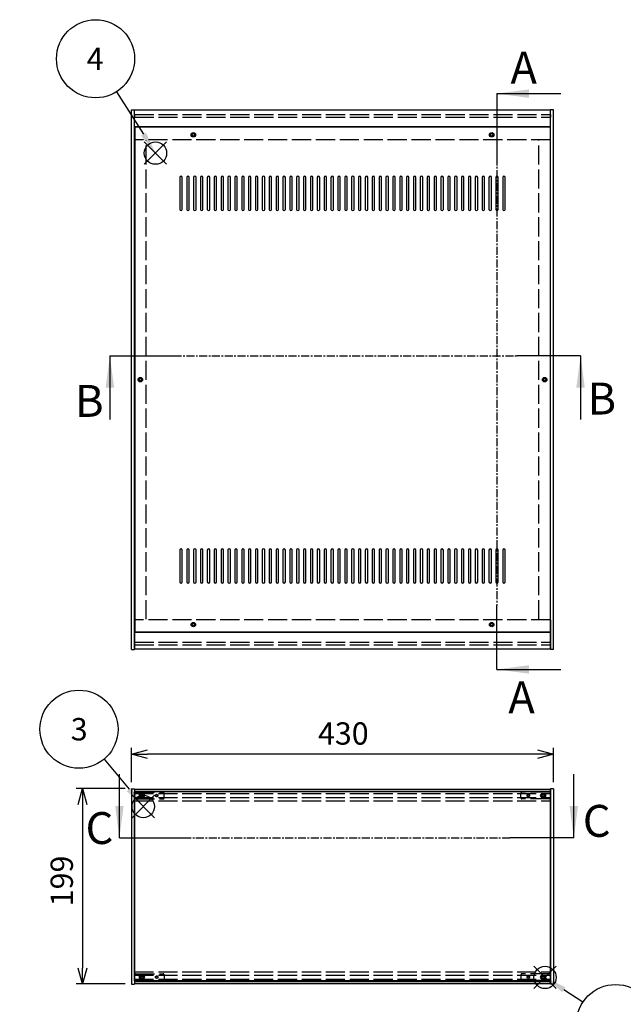
# Model space of a CAD drawing. Extents: x -101 to 2908, y -898 to 1837.
# Drawn here: x 638 to 1253, y 617 to 1620 of the extents above; entities that cross this region are included whole.
import ezdxf

# ---------------------------------------------------------------- set-up
doc = ezdxf.new("R2010")
doc.units = 0
doc.header["$LTSCALE"] = 6.5
doc.header["$MEASUREMENT"] = 0
for name, pattern in [('AM_ISO02W050X2', [3.75, 3, -0.75]), ('AM_ISO08W050', [18, 12, -1.5, 3, -1.5]), ('CENTER', [2, 1.25, -0.25, 0.25, -0.25])]:
    doc.linetypes.add(name, pattern=pattern)
doc.layers.get('0').update_dxf_attribs({"linetype": 'CONTINUOUS'})
doc.layers.get('DEFPOINTS').update_dxf_attribs({"linetype": 'CONTINUOUS'})
for name, color, linetype in [('AM_10', 7, 'AM_ISO08W050'), ('AM_12', 7, 'CONTINUOUS'), ('AM_5', 3, 'CONTINUOUS'), ('側板', 7, 'CONTINUOUS'), ('側板0', 7, 'AM_ISO02W050X2'), ('天板', 3, 'CONTINUOUS'), ('ﾊ_ﾈﾙ', 5, 'CONTINUOUS'), ('ﾊ_ﾈﾙ0', 5, 'AM_ISO02W050X2'), ('ﾊ_ﾈﾙ固定金具', 6, 'CONTINUOUS'), ('ﾊ_ﾈﾙ固定金具0', 6, 'AM_ISO02W050X2'), ('ﾌﾚ_ﾑ', 2, 'CONTINUOUS'), ('ﾌﾚ_ﾑ0', 2, 'AM_ISO02W050X2')]:
    doc.layers.add(name, color=color, linetype=linetype)
doc.styles.add('ACISOTS', font='isocp.shx', dxfattribs={"height": 1, "bigfont": 'extfont.shx'})
doc.styles.get("Standard").update_dxf_attribs({"font": 'ISOCP.SHX', "bigfont": 'EXTFONT.SHX'})
doc.styles.add('TAKACHI1', font='txt', dxfattribs={"height": 2.5})
doc.dimstyles.get("Standard").update_dxf_attribs({"dimtxt": 0.18, "dimasz": 0.18, "dimexe": 0.18, "dimexo": 0.0625, "dimgap": 0.09, "dimtad": 0, "dimtih": 1, "dimtoh": 1, "dimzin": 0, "dimdsep": 46, "dimtxsty": 'TAKACHI1', "dimcen": 0.09, "dimadec": 0, "dimazin": 0, "dimtfac": 1, "dimtofl": 0, "dimtmove": 2, "dimatfit": 3, "dimfxl": 1, "dimtolj": 1, "dimarcsym": 0})

# ---------------------------------------------------------------- blocks, each defined once
blk = doc.blocks.new('*U104')
at = {"layer": 'AM_12', "color": 4}
for p, q in [((752.4, 807.4), (775.2, 830.2)), ((752.4, 830.2), (775.2, 807.4))]:
    blk.add_line(p, q, dxfattribs=at)
blk.add_circle((763.8, 818.8), 11.4, dxfattribs=at)
blk = doc.blocks.new('*U106')
at = {"layer": 'AM_5', "color": 7, "style": 'ACISOTS'}
blk.add_text('3', height=22.8, dxfattribs=at).set_placement((689.9, 886.1))
blk = doc.blocks.new('*U105')
at = {"layer": 'AM_5'}
blk.add_line((723.8, 866.9), (749.3, 836.3), dxfattribs=at)
at = {"layer": 'AM_5', "color": 3}
blk.add_circle((698.3, 897.5), 39.8, dxfattribs=at)
at = {"layer": 'AM_5'}
blk.add_trace([(747, 834.4), (751.6, 838.2), (763.8, 818.8)], dxfattribs=at)
at = {"layer": 'ﾊ_ﾈﾙ0'}
blk.add_blockref('*U106', (0, 0), dxfattribs=at)
blk = doc.blocks.new('*U107')
at = {"layer": 'AM_12', "color": 4}
for p, q in [((764.8, 1473.1), (787.6, 1495.8)), ((764.8, 1495.8), (787.6, 1473.1))]:
    blk.add_line(p, q, dxfattribs=at)
blk.add_circle((776.2, 1484.4), 11.4, dxfattribs=at)
blk = doc.blocks.new('*U109')
at = {"layer": 'AM_5', "color": 7, "style": 'ACISOTS'}
blk.add_text('4', height=22.8, dxfattribs=at).set_placement((706.1, 1569.1))
blk = doc.blocks.new('*U108')
at = {"layer": 'AM_5'}
blk.add_line((736.5, 1546.9), (764, 1503.6), dxfattribs=at)
at = {"layer": 'AM_5', "color": 3}
blk.add_circle((715.2, 1580.5), 39.8, dxfattribs=at)
at = {"layer": 'AM_5'}
blk.add_trace([(761.5, 1502), (766.5, 1505.2), (776.2, 1484.4)], dxfattribs=at)
at = {"layer": 'ﾊ_ﾈﾙ0'}
blk.add_blockref('*U109', (0, 0), dxfattribs=at)
blk = doc.blocks.new('_OPEN30')
at = {"color": 0, "linetype": 'ByBlock'}
for p, q in [((-1, 0.268), (0, 0)), ((0, 0), (-1, -0.268)), ((0, 0), (-1, 0))]:
    blk.add_line(p, q, dxfattribs=at)
blk = doc.blocks.new('*U86')
at = {"layer": 'AM_5', "color": 2}
blk.add_text('430', height=22.75, dxfattribs=at).set_placement((941.8, 881.8))
blk = doc.blocks.new('*D85')
at = {"layer": 'AM_5'}
for p, q in [((751.8, 843.5), (751.8, 878.6)), ((1181.8, 843.5), (1181.8, 878.6)), ((1165.6, 872.1), (768.1, 872.1))]:
    blk.add_line(p, q, dxfattribs=at)
at = {"layer": 'DEFPOINTS', "color": 0}
for p in [(751.8, 872.1), (751.8, 837), (1181.8, 837)]:
    blk.add_point(p, dxfattribs=at)
at = {"layer": 'AM_5', "xscale": 16.25, "yscale": 16.25, "zscale": 16.25, "rotation": 180}
blk.add_blockref('_OPEN30', (751.8, 872.1), dxfattribs=at)
at = {"layer": 'AM_5', "xscale": 16.25, "yscale": 16.25, "zscale": 16.25}
blk.add_blockref('_OPEN30', (1181.8, 872.1), dxfattribs=at)
at = {"layer": 'ﾊ_ﾈﾙ0'}
blk.add_blockref('*U86', (0, 0), dxfattribs=at)
blk = doc.blocks.new('*U88')
at = {"layer": 'AM_5', "color": 2}
blk.add_text('199', height=22.75, rotation=90, dxfattribs=at).set_placement((692.1, 717.1))
blk = doc.blocks.new('*D87')
at = {"layer": 'AM_5'}
for p, q in [((745.3, 837), (695.3, 837)), ((701.8, 820.7), (701.8, 654.2)), ((745.3, 638), (695.3, 638))]:
    blk.add_line(p, q, dxfattribs=at)
at = {"layer": 'DEFPOINTS', "color": 0}
for p in [(751.8, 837), (701.8, 638), (751.8, 638)]:
    blk.add_point(p, dxfattribs=at)
at = {"layer": 'AM_5', "xscale": 16.25, "yscale": 16.25, "zscale": 16.25}
for p, rotation in [((701.8, 837), 90), ((701.8, 638), 270)]:
    blk.add_blockref('_OPEN30', p, dxfattribs=dict(at, rotation=rotation))
at = {"layer": 'ﾊ_ﾈﾙ0'}
blk.add_blockref('*U88', (0, 0), dxfattribs=at)
blk = doc.blocks.new('*U200')
at = {"layer": 'AM_12', "color": 4}
for p, q in [((1161.8, 633.3), (1184.6, 656)), ((1161.8, 656), (1184.6, 633.3))]:
    blk.add_line(p, q, dxfattribs=at)
blk.add_circle((1173.2, 644.7), 11.4, dxfattribs=at)
blk = doc.blocks.new('*U202')
at = {"layer": 'AM_5', "color": 7, "style": 'ACISOTS'}
blk.add_text('7', height=22.8, dxfattribs=at).set_placement((1237.1, 586.4))
blk = doc.blocks.new('*U201')
at = {"layer": 'AM_5'}
blk.add_line((1211.7, 619.5), (1192.2, 632.2), dxfattribs=at)
at = {"layer": 'AM_5', "color": 3}
blk.add_circle((1245.1, 597.7), 39.8, dxfattribs=at)
at = {"layer": 'AM_5'}
blk.add_trace([(1193.9, 634.7), (1190.6, 629.7), (1173.2, 644.7)], dxfattribs=at)
at = {"layer": 'ﾊ_ﾈﾙ0'}
blk.add_blockref('*U202', (0, 0), dxfattribs=at)
blk = doc.blocks.new('*U210')
at = {"layer": 'AM_10', "color": 7, "style": 'ACISOTS'}
blk.add_text('A', height=32.5, dxfattribs=at).set_placement((1138, 1555.1))
blk = doc.blocks.new('*U211')
at = {"layer": 'AM_10', "color": 7, "style": 'ACISOTS'}
blk.add_text('A', height=32.5, dxfattribs=at).set_placement((1135.8, 913.7))
blk = doc.blocks.new('*U212')
at = {"layer": 'AM_10', "color": 7, "style": 'ACISOTS'}
blk.add_text('A-A 断面図', height=32.5, dxfattribs=at).set_placement((1516.9, 949.8))
blk = doc.blocks.new('*U209')
at = {"layer": 'AM_10', "color": 7}
for p, q in [((1124.2, 1545), (1189.2, 1545)), ((1124.2, 1545), (1124.2, 1480)), ((1124.2, 958.4), (1124.2, 1023.4)), ((1124.2, 958.4), (1189.2, 958.4))]:
    blk.add_line(p, q, dxfattribs=at)
at = {"layer": 'AM_10', "color": 1, "linetype": 'CENTER'}
blk.add_line((1124.2, 1480), (1124.2, 1023.4), dxfattribs=at)
at = {"layer": 'AM_10', "color": 7}
blk.add_trace([(1156.7, 1549.3), (1156.7, 1540.7), (1124.2, 1545)], dxfattribs=at)
at = {"layer": 'AM_10', "color": 7, "extrusion": (0, 0, -1)}
blk.add_trace([(-1156.7, 954.1), (-1156.7, 962.7), (-1124.2, 958.4)], dxfattribs=at)
at = {"layer": 'ﾊ_ﾈﾙ0'}
for name in ['*U210', '*U212', '*U211']:
    blk.add_blockref(name, (0, 0), dxfattribs=at)
blk = doc.blocks.new('*U214')
at = {"layer": 'AM_10', "color": 7, "style": 'ACISOTS'}
blk.add_text('A', height=32.5, dxfattribs=at).set_placement((1138, 1555.1))
blk = doc.blocks.new('*U215')
at = {"layer": 'AM_10', "color": 7, "style": 'ACISOTS'}
blk.add_text('A', height=32.5, dxfattribs=at).set_placement((1135.8, 913.7))
blk = doc.blocks.new('*U216')
at = {"layer": 'AM_10', "color": 7, "style": 'ACISOTS'}
blk.add_text('A-A 断面図', height=32.5, dxfattribs=at).set_placement((1516.9, 949.8))
blk = doc.blocks.new('*U213')
at = {"layer": 'AM_10', "color": 7}
for p, q in [((1124.2, 1545), (1189.2, 1545)), ((1124.2, 1545), (1124.2, 1480)), ((1124.2, 958.4), (1124.2, 1023.4)), ((1124.2, 958.4), (1189.2, 958.4))]:
    blk.add_line(p, q, dxfattribs=at)
at = {"layer": 'AM_10', "color": 1, "linetype": 'CENTER'}
blk.add_line((1124.2, 1480), (1124.2, 1023.4), dxfattribs=at)
at = {"layer": 'AM_10', "color": 7}
blk.add_trace([(1156.7, 1549.3), (1156.7, 1540.7), (1124.2, 1545)], dxfattribs=at)
at = {"layer": 'AM_10', "color": 7, "extrusion": (0, 0, -1)}
blk.add_trace([(-1156.7, 954.1), (-1156.7, 962.7), (-1124.2, 958.4)], dxfattribs=at)
at = {"layer": 'ﾊ_ﾈﾙ0'}
for name in ['*U214', '*U216', '*U215']:
    blk.add_blockref(name, (0, 0), dxfattribs=at)
blk = doc.blocks.new('*U218')
at = {"layer": 'AM_10', "color": 7, "style": 'ACISOTS'}
blk.add_text('B', height=32.5, dxfattribs=at).set_placement((694.3, 1215.7))
blk = doc.blocks.new('*U219')
at = {"layer": 'AM_10', "color": 7, "style": 'ACISOTS'}
blk.add_text('B', height=32.5, dxfattribs=at).set_placement((1216.5, 1218.1))
blk = doc.blocks.new('*U217')
at = {"layer": 'AM_10', "color": 7}
for p, q in [((729.8, 1278), (729.8, 1213)), ((729.8, 1278), (794.8, 1278)), ((1209.4, 1278), (1144.4, 1278)), ((1209.4, 1278), (1209.4, 1213))]:
    blk.add_line(p, q, dxfattribs=at)
at = {"layer": 'AM_10', "color": 1, "linetype": 'CENTER'}
blk.add_line((794.8, 1278), (1144.4, 1278), dxfattribs=at)
at = {"layer": 'AM_10', "color": 7, "extrusion": (0, 0, -1)}
blk.add_trace([(-725.5, 1245.5), (-734.1, 1245.5), (-729.8, 1278)], dxfattribs=at)
at = {"layer": 'AM_10', "color": 7}
blk.add_trace([(1213.7, 1245.5), (1205.1, 1245.5), (1209.4, 1278)], dxfattribs=at)
at = {"layer": 'ﾊ_ﾈﾙ0'}
for name in ['*U218', '*U219']:
    blk.add_blockref(name, (0, 0), dxfattribs=at)
blk = doc.blocks.new('*U222')
at = {"layer": 'AM_10', "color": 7, "style": 'ACISOTS'}
blk.add_text('B', height=32.5, dxfattribs=at).set_placement((694.3, 1215.7))
blk = doc.blocks.new('*U223')
at = {"layer": 'AM_10', "color": 7, "style": 'ACISOTS'}
blk.add_text('B', height=32.5, dxfattribs=at).set_placement((1216.5, 1218.1))
blk = doc.blocks.new('*U221')
at = {"layer": 'AM_10', "color": 7}
for p, q in [((729.8, 1278), (729.8, 1213)), ((729.8, 1278), (794.8, 1278)), ((1209.4, 1278), (1144.4, 1278)), ((1209.4, 1278), (1209.4, 1213))]:
    blk.add_line(p, q, dxfattribs=at)
at = {"layer": 'AM_10', "color": 1, "linetype": 'CENTER'}
blk.add_line((794.8, 1278), (1144.4, 1278), dxfattribs=at)
at = {"layer": 'AM_10', "color": 7, "extrusion": (0, 0, -1)}
blk.add_trace([(-725.5, 1245.5), (-734.1, 1245.5), (-729.8, 1278)], dxfattribs=at)
at = {"layer": 'AM_10', "color": 7}
blk.add_trace([(1213.7, 1245.5), (1205.1, 1245.5), (1209.4, 1278)], dxfattribs=at)
at = {"layer": 'ﾊ_ﾈﾙ0'}
for name in ['*U222', '*U223']:
    blk.add_blockref(name, (0, 0), dxfattribs=at)
blk = doc.blocks.new('*U226')
at = {"layer": 'AM_10', "color": 7, "style": 'ACISOTS'}
blk.add_text('C', height=32.5, dxfattribs=at).set_placement((705, 780.6))
blk = doc.blocks.new('*U227')
at = {"layer": 'AM_10', "color": 7, "style": 'ACISOTS'}
blk.add_text('C', height=32.5, dxfattribs=at).set_placement((1211.7, 787.9))
blk = doc.blocks.new('*U228')
at = {"layer": 'AM_10', "color": 7, "style": 'ACISOTS'}
blk.add_text('C-C\u3000断面図', height=32.5, dxfattribs=at).set_placement((205.3, 936.4))
blk = doc.blocks.new('*U225')
at = {"layer": 'AM_10', "color": 7}
for p, q in [((739.5, 786.8), (739.5, 851.8)), ((1202.5, 786.8), (1202.5, 851.8)), ((739.5, 786.8), (804.5, 786.8)), ((1202.5, 786.8), (1137.5, 786.8))]:
    blk.add_line(p, q, dxfattribs=at)
at = {"layer": 'AM_10', "color": 1, "linetype": 'CENTER'}
blk.add_line((804.5, 786.8), (1137.5, 786.8), dxfattribs=at)
at = {"layer": 'AM_10', "color": 7}
blk.add_trace([(735.2, 819.3), (743.8, 819.3), (739.5, 786.8)], dxfattribs=at)
at = {"layer": 'AM_10', "color": 7, "extrusion": (0, 0, -1)}
blk.add_trace([(-1206.8, 819.3), (-1198.2, 819.3), (-1202.5, 786.8)], dxfattribs=at)
at = {"layer": 'ﾊ_ﾈﾙ0'}
for name in ['*U228', '*U226', '*U227']:
    blk.add_blockref(name, (0, 0), dxfattribs=at)
blk = doc.blocks.new('*U230')
at = {"layer": 'AM_10', "color": 7, "style": 'ACISOTS'}
blk.add_text('C', height=32.5, dxfattribs=at).set_placement((705, 780.6))
blk = doc.blocks.new('*U231')
at = {"layer": 'AM_10', "color": 7, "style": 'ACISOTS'}
blk.add_text('C', height=32.5, dxfattribs=at).set_placement((1211.7, 787.9))
blk = doc.blocks.new('*U232')
at = {"layer": 'AM_10', "color": 7, "style": 'ACISOTS'}
blk.add_text('C-C\u3000断面図', height=32.5, dxfattribs=at).set_placement((205.3, 936.4))
blk = doc.blocks.new('*U229')
at = {"layer": 'AM_10', "color": 7}
for p, q in [((739.5, 786.8), (739.5, 851.8)), ((1202.5, 786.8), (1202.5, 851.8)), ((739.5, 786.8), (804.5, 786.8)), ((1202.5, 786.8), (1137.5, 786.8))]:
    blk.add_line(p, q, dxfattribs=at)
at = {"layer": 'AM_10', "color": 1, "linetype": 'CENTER'}
blk.add_line((804.5, 786.8), (1137.5, 786.8), dxfattribs=at)
at = {"layer": 'AM_10', "color": 7}
blk.add_trace([(735.2, 819.3), (743.8, 819.3), (739.5, 786.8)], dxfattribs=at)
at = {"layer": 'AM_10', "color": 7, "extrusion": (0, 0, -1)}
blk.add_trace([(-1206.8, 819.3), (-1198.2, 819.3), (-1202.5, 786.8)], dxfattribs=at)
at = {"layer": 'ﾊ_ﾈﾙ0'}
for name in ['*U232', '*U230', '*U231']:
    blk.add_blockref(name, (0, 0), dxfattribs=at)

msp = doc.modelspace()

# ---------------------------------------------------------------- linework, layer by layer
at = {"layer": '側板'}
for p, q in [((751.829, 978.56), (751.829, 1528.56)), ((751.829, 1528.56), (754.829, 1528.56)), ((754.829, 978.56), (754.829, 1528.56)), ((1178.829, 978.56), (1178.829, 1528.56)), ((1181.829, 1528.56), (1178.829, 1528.56)), ((1181.829, 978.56), (1181.829, 1528.56)), ((751.829, 978.56), (754.829, 978.56)), ((751.829, 978.56), (754.829, 978.56)), ((1181.829, 978.56), (1178.829, 978.56)), ((751.829, 836.954), (754.829, 836.954)), ((751.829, 836.954), (751.829, 637.954)), ((754.829, 836.954), (754.829, 637.954)), ((1181.829, 836.954), (1178.829, 836.954)), ((1178.829, 836.954), (1178.829, 637.954)), ((1181.829, 836.954), (1181.829, 637.954)), ((751.829, 637.954), (754.829, 637.954)), ((1181.829, 637.954), (1178.829, 637.954))]:
    msp.add_line(p, q, dxfattribs=at)
for centre in [(760.829, 1253.56), (1172.829, 1253.56)]:
    msp.add_circle(centre, 1.3, dxfattribs=at)
at = {"layer": '側板0'}
for p, q in [((766.829, 1009.56), (766.829, 1497.56)), ((1166.829, 1009.56), (1166.829, 1497.56))]:
    msp.add_line(p, q, dxfattribs=at)
for centre in [(760.829, 1253.56), (1172.829, 1253.56)]:
    msp.add_circle(centre, 1.5, dxfattribs=at)
at = {"layer": '天板'}
for p, q in [((755.079, 1510.81), (755.079, 996.31)), ((1178.579, 1510.81), (755.079, 1510.81)), ((1178.579, 1510.81), (1178.579, 996.31)), ((1178.579, 996.31), (755.079, 996.31))]:
    msp.add_line(p, q, dxfattribs=at)
for points in [[(802.329, 1460.81), (802.329, 1460.81, 0.41421356), (801.079, 1459.56), (801.079, 1427.06, 0.41421356), (802.329, 1425.81), (802.329, 1425.81, 0.41421356), (803.579, 1427.06), (803.579, 1459.56, 0.41421356)], [(809.329, 1460.81), (809.329, 1460.81, 0.41421356), (808.079, 1459.56), (808.079, 1427.06, 0.41421356), (809.329, 1425.81), (809.329, 1425.81, 0.41421356), (810.579, 1427.06), (810.579, 1459.56, 0.41421356)], [(816.329, 1460.81), (816.329, 1460.81, 0.41421356), (815.079, 1459.56), (815.079, 1427.06, 0.41421356), (816.329, 1425.81), (816.329, 1425.81, 0.41421356), (817.579, 1427.06), (817.579, 1459.56, 0.41421356)], [(823.329, 1460.81), (823.329, 1460.81, 0.41421356), (822.079, 1459.56), (822.079, 1427.06, 0.41421356), (823.329, 1425.81), (823.329, 1425.81, 0.41421356), (824.579, 1427.06), (824.579, 1459.56, 0.41421356)], [(830.329, 1460.81), (830.329, 1460.81, 0.41421356), (829.079, 1459.56), (829.079, 1427.06, 0.41421356), (830.329, 1425.81), (830.329, 1425.81, 0.41421356), (831.579, 1427.06), (831.579, 1459.56, 0.41421356)], [(837.329, 1460.81), (837.329, 1460.81, 0.41421356), (836.079, 1459.56), (836.079, 1427.06, 0.41421356), (837.329, 1425.81), (837.329, 1425.81, 0.41421356), (838.579, 1427.06), (838.579, 1459.56, 0.41421356)], [(844.329, 1460.81), (844.329, 1460.81, 0.41421356), (843.079, 1459.56), (843.079, 1427.06, 0.41421356), (844.329, 1425.81), (844.329, 1425.81, 0.41421356), (845.579, 1427.06), (845.579, 1459.56, 0.41421356)], [(851.329, 1460.81), (851.329, 1460.81, 0.41421356), (850.079, 1459.56), (850.079, 1427.06, 0.41421356), (851.329, 1425.81), (851.329, 1425.81, 0.41421356), (852.579, 1427.06), (852.579, 1459.56, 0.41421356)], [(858.329, 1460.81), (858.329, 1460.81, 0.41421356), (857.079, 1459.56), (857.079, 1427.06, 0.41421356), (858.329, 1425.81), (858.329, 1425.81, 0.41421356), (859.579, 1427.06), (859.579, 1459.56, 0.41421356)], [(865.329, 1460.81), (865.329, 1460.81, 0.41421356), (864.079, 1459.56), (864.079, 1427.06, 0.41421356), (865.329, 1425.81), (865.329, 1425.81, 0.41421356), (866.579, 1427.06), (866.579, 1459.56, 0.41421356)], [(872.329, 1460.81), (872.329, 1460.81, 0.41421356), (871.079, 1459.56), (871.079, 1427.06, 0.41421356), (872.329, 1425.81), (872.329, 1425.81, 0.41421356), (873.579, 1427.06), (873.579, 1459.56, 0.41421356)], [(879.329, 1460.81), (879.329, 1460.81, 0.41421356), (878.079, 1459.56), (878.079, 1427.06, 0.41421356), (879.329, 1425.81), (879.329, 1425.81, 0.41421356), (880.579, 1427.06), (880.579, 1459.56, 0.41421356)], [(886.329, 1460.81), (886.329, 1460.81, 0.41421356), (885.079, 1459.56), (885.079, 1427.06, 0.41421356), (886.329, 1425.81), (886.329, 1425.81, 0.41421356), (887.579, 1427.06), (887.579, 1459.56, 0.41421356)], [(893.329, 1460.81), (893.329, 1460.81, 0.41421356), (892.079, 1459.56), (892.079, 1427.06, 0.41421356), (893.329, 1425.81), (893.329, 1425.81, 0.41421356), (894.579, 1427.06), (894.579, 1459.56, 0.41421356)], [(900.329, 1460.81), (900.329, 1460.81, 0.41421356), (899.079, 1459.56), (899.079, 1427.06, 0.41421356), (900.329, 1425.81), (900.329, 1425.81, 0.41421356), (901.579, 1427.06), (901.579, 1459.56, 0.41421356)], [(907.329, 1460.81), (907.329, 1460.81, 0.41421356), (906.079, 1459.56), (906.079, 1427.06, 0.41421356), (907.329, 1425.81), (907.329, 1425.81, 0.41421356), (908.579, 1427.06), (908.579, 1459.56, 0.41421356)], [(914.329, 1460.81), (914.329, 1460.81, 0.41421356), (913.079, 1459.56), (913.079, 1427.06, 0.41421356), (914.329, 1425.81), (914.329, 1425.81, 0.41421356), (915.579, 1427.06), (915.579, 1459.56, 0.41421356)], [(921.329, 1460.81), (921.329, 1460.81, 0.41421356), (920.079, 1459.56), (920.079, 1427.06, 0.41421356), (921.329, 1425.81), (921.329, 1425.81, 0.41421356), (922.579, 1427.06), (922.579, 1459.56, 0.41421356)], [(928.329, 1460.81), (928.329, 1460.81, 0.41421356), (927.079, 1459.56), (927.079, 1427.06, 0.41421356), (928.329, 1425.81), (928.329, 1425.81, 0.41421356), (929.579, 1427.06), (929.579, 1459.56, 0.41421356)], [(935.329, 1460.81), (935.329, 1460.81, 0.41421356), (934.079, 1459.56), (934.079, 1427.06, 0.41421356), (935.329, 1425.81), (935.329, 1425.81, 0.41421356), (936.579, 1427.06), (936.579, 1459.56, 0.41421356)], [(942.329, 1460.81), (942.329, 1460.81, 0.41421356), (941.079, 1459.56), (941.079, 1427.06, 0.41421356), (942.329, 1425.81), (942.329, 1425.81, 0.41421356), (943.579, 1427.06), (943.579, 1459.56, 0.41421356)], [(949.329, 1460.81), (949.329, 1460.81, 0.41421356), (948.079, 1459.56), (948.079, 1427.06, 0.41421356), (949.329, 1425.81), (949.329, 1425.81, 0.41421356), (950.579, 1427.06), (950.579, 1459.56, 0.41421356)], [(956.329, 1460.81), (956.329, 1460.81, 0.41421356), (955.079, 1459.56), (955.079, 1427.06, 0.41421356), (956.329, 1425.81), (956.329, 1425.81, 0.41421356), (957.579, 1427.06), (957.579, 1459.56, 0.41421356)], [(963.329, 1460.81), (963.329, 1460.81, 0.41421356), (962.079, 1459.56), (962.079, 1427.06, 0.41421356), (963.329, 1425.81), (963.329, 1425.81, 0.41421356), (964.579, 1427.06), (964.579, 1459.56, 0.41421356)], [(970.329, 1460.81), (970.329, 1460.81, 0.41421356), (969.079, 1459.56), (969.079, 1427.06, 0.41421356), (970.329, 1425.81), (970.329, 1425.81, 0.41421356), (971.579, 1427.06), (971.579, 1459.56, 0.41421356)], [(977.329, 1460.81), (977.329, 1460.81, 0.41421356), (976.079, 1459.56), (976.079, 1427.06, 0.41421356), (977.329, 1425.81), (977.329, 1425.81, 0.41421356), (978.579, 1427.06), (978.579, 1459.56, 0.41421356)], [(984.329, 1460.81), (984.329, 1460.81, 0.41421356), (983.079, 1459.56), (983.079, 1427.06, 0.41421356), (984.329, 1425.81), (984.329, 1425.81, 0.41421356), (985.579, 1427.06), (985.579, 1459.56, 0.41421356)], [(991.329, 1460.81), (991.329, 1460.81, 0.41421356), (990.079, 1459.56), (990.079, 1427.06, 0.41421356), (991.329, 1425.81), (991.329, 1425.81, 0.41421356), (992.579, 1427.06), (992.579, 1459.56, 0.41421356)], [(998.329, 1460.81), (998.329, 1460.81, 0.41421356), (997.079, 1459.56), (997.079, 1427.06, 0.41421356), (998.329, 1425.81), (998.329, 1425.81, 0.41421356), (999.579, 1427.06), (999.579, 1459.56, 0.41421356)], [(1005.329, 1460.81), (1005.329, 1460.81, 0.41421356), (1004.079, 1459.56), (1004.079, 1427.06, 0.41421356), (1005.329, 1425.81), (1005.329, 1425.81, 0.41421356), (1006.579, 1427.06), (1006.579, 1459.56, 0.41421356)], [(1012.329, 1460.81), (1012.329, 1460.81, 0.41421356), (1011.079, 1459.56), (1011.079, 1427.06, 0.41421356), (1012.329, 1425.81), (1012.329, 1425.81, 0.41421356), (1013.579, 1427.06), (1013.579, 1459.56, 0.41421356)], [(1019.329, 1460.81), (1019.329, 1460.81, 0.41421356), (1018.079, 1459.56), (1018.079, 1427.06, 0.41421356), (1019.329, 1425.81), (1019.329, 1425.81, 0.41421356), (1020.579, 1427.06), (1020.579, 1459.56, 0.41421356)], [(1026.329, 1460.81), (1026.329, 1460.81, 0.41421356), (1025.079, 1459.56), (1025.079, 1427.06, 0.41421356), (1026.329, 1425.81), (1026.329, 1425.81, 0.41421356), (1027.579, 1427.06), (1027.579, 1459.56, 0.41421356)], [(1033.329, 1460.81), (1033.329, 1460.81, 0.41421356), (1032.079, 1459.56), (1032.079, 1427.06, 0.41421356), (1033.329, 1425.81), (1033.329, 1425.81, 0.41421356), (1034.579, 1427.06), (1034.579, 1459.56, 0.41421356)], [(1040.329, 1460.81), (1040.329, 1460.81, 0.41421356), (1039.079, 1459.56), (1039.079, 1427.06, 0.41421356), (1040.329, 1425.81), (1040.329, 1425.81, 0.41421356), (1041.579, 1427.06), (1041.579, 1459.56, 0.41421356)], [(1047.329, 1460.81), (1047.329, 1460.81, 0.41421356), (1046.079, 1459.56), (1046.079, 1427.06, 0.41421356), (1047.329, 1425.81), (1047.329, 1425.81, 0.41421356), (1048.579, 1427.06), (1048.579, 1459.56, 0.41421356)], [(1054.329, 1460.81), (1054.329, 1460.81, 0.41421356), (1053.079, 1459.56), (1053.079, 1427.06, 0.41421356), (1054.329, 1425.81), (1054.329, 1425.81, 0.41421356), (1055.579, 1427.06), (1055.579, 1459.56, 0.41421356)], [(1061.329, 1460.81), (1061.329, 1460.81, 0.41421356), (1060.079, 1459.56), (1060.079, 1427.06, 0.41421356), (1061.329, 1425.81), (1061.329, 1425.81, 0.41421356), (1062.579, 1427.06), (1062.579, 1459.56, 0.41421356)], [(1068.329, 1460.81), (1068.329, 1460.81, 0.41421356), (1067.079, 1459.56), (1067.079, 1427.06, 0.41421356), (1068.329, 1425.81), (1068.329, 1425.81, 0.41421356), (1069.579, 1427.06), (1069.579, 1459.56, 0.41421356)], [(1075.329, 1460.81), (1075.329, 1460.81, 0.41421356), (1074.079, 1459.56), (1074.079, 1427.06, 0.41421356), (1075.329, 1425.81), (1075.329, 1425.81, 0.41421356), (1076.579, 1427.06), (1076.579, 1459.56, 0.41421356)], [(1082.329, 1460.81), (1082.329, 1460.81, 0.41421356), (1081.079, 1459.56), (1081.079, 1427.06, 0.41421356), (1082.329, 1425.81), (1082.329, 1425.81, 0.41421356), (1083.579, 1427.06), (1083.579, 1459.56, 0.41421356)], [(1089.329, 1460.81), (1089.329, 1460.81, 0.41421356), (1088.079, 1459.56), (1088.079, 1427.06, 0.41421356), (1089.329, 1425.81), (1089.329, 1425.81, 0.41421356), (1090.579, 1427.06), (1090.579, 1459.56, 0.41421356)], [(1096.329, 1460.81), (1096.329, 1460.81, 0.41421356), (1095.079, 1459.56), (1095.079, 1427.06, 0.41421356), (1096.329, 1425.81), (1096.329, 1425.81, 0.41421356), (1097.579, 1427.06), (1097.579, 1459.56, 0.41421356)], [(1103.329, 1460.81), (1103.329, 1460.81, 0.41421356), (1102.079, 1459.56), (1102.079, 1427.06, 0.41421356), (1103.329, 1425.81), (1103.329, 1425.81, 0.41421356), (1104.579, 1427.06), (1104.579, 1459.56, 0.41421356)], [(1110.329, 1460.81), (1110.329, 1460.81, 0.41421356), (1109.079, 1459.56), (1109.079, 1427.06, 0.41421356), (1110.329, 1425.81), (1110.329, 1425.81, 0.41421356), (1111.579, 1427.06), (1111.579, 1459.56, 0.41421356)], [(1117.329, 1460.81), (1117.329, 1460.81, 0.41421356), (1116.079, 1459.56), (1116.079, 1427.06, 0.41421356), (1117.329, 1425.81), (1117.329, 1425.81, 0.41421356), (1118.579, 1427.06), (1118.579, 1459.56, 0.41421356)], [(1124.329, 1460.81), (1124.329, 1460.81, 0.41421356), (1123.079, 1459.56), (1123.079, 1427.06, 0.41421356), (1124.329, 1425.81), (1124.329, 1425.81, 0.41421356), (1125.579, 1427.06), (1125.579, 1459.56, 0.41421356)], [(1131.329, 1460.81), (1131.329, 1460.81, 0.41421356), (1130.079, 1459.56), (1130.079, 1427.06, 0.41421356), (1131.329, 1425.81), (1131.329, 1425.81, 0.41421356), (1132.579, 1427.06), (1132.579, 1459.56, 0.41421356)], [(802.329, 1081.31), (802.329, 1081.31, 0.41421356), (801.079, 1080.06), (801.079, 1047.56, 0.41421356), (802.329, 1046.31), (802.329, 1046.31, 0.41421356), (803.579, 1047.56), (803.579, 1080.06, 0.41421356)], [(809.329, 1081.31), (809.329, 1081.31, 0.41421356), (808.079, 1080.06), (808.079, 1047.56, 0.41421356), (809.329, 1046.31), (809.329, 1046.31, 0.41421356), (810.579, 1047.56), (810.579, 1080.06, 0.41421356)], [(816.329, 1081.31), (816.329, 1081.31, 0.41421356), (815.079, 1080.06), (815.079, 1047.56, 0.41421356), (816.329, 1046.31), (816.329, 1046.31, 0.41421356), (817.579, 1047.56), (817.579, 1080.06, 0.41421356)], [(823.329, 1081.31), (823.329, 1081.31, 0.41421356), (822.079, 1080.06), (822.079, 1047.56, 0.41421356), (823.329, 1046.31), (823.329, 1046.31, 0.41421356), (824.579, 1047.56), (824.579, 1080.06, 0.41421356)], [(830.329, 1081.31), (830.329, 1081.31, 0.41421356), (829.079, 1080.06), (829.079, 1047.56, 0.41421356), (830.329, 1046.31), (830.329, 1046.31, 0.41421356), (831.579, 1047.56), (831.579, 1080.06, 0.41421356)], [(837.329, 1081.31), (837.329, 1081.31, 0.41421356), (836.079, 1080.06), (836.079, 1047.56, 0.41421356), (837.329, 1046.31), (837.329, 1046.31, 0.41421356), (838.579, 1047.56), (838.579, 1080.06, 0.41421356)], [(844.329, 1081.31), (844.329, 1081.31, 0.41421356), (843.079, 1080.06), (843.079, 1047.56, 0.41421356), (844.329, 1046.31), (844.329, 1046.31, 0.41421356), (845.579, 1047.56), (845.579, 1080.06, 0.41421356)], [(851.329, 1081.31), (851.329, 1081.31, 0.41421356), (850.079, 1080.06), (850.079, 1047.56, 0.41421356), (851.329, 1046.31), (851.329, 1046.31, 0.41421356), (852.579, 1047.56), (852.579, 1080.06, 0.41421356)], [(858.329, 1081.31), (858.329, 1081.31, 0.41421356), (857.079, 1080.06), (857.079, 1047.56, 0.41421356), (858.329, 1046.31), (858.329, 1046.31, 0.41421356), (859.579, 1047.56), (859.579, 1080.06, 0.41421356)], [(865.329, 1081.31), (865.329, 1081.31, 0.41421356), (864.079, 1080.06), (864.079, 1047.56, 0.41421356), (865.329, 1046.31), (865.329, 1046.31, 0.41421356), (866.579, 1047.56), (866.579, 1080.06, 0.41421356)], [(872.329, 1081.31), (872.329, 1081.31, 0.41421356), (871.079, 1080.06), (871.079, 1047.56, 0.41421356), (872.329, 1046.31), (872.329, 1046.31, 0.41421356), (873.579, 1047.56), (873.579, 1080.06, 0.41421356)], [(879.329, 1081.31), (879.329, 1081.31, 0.41421356), (878.079, 1080.06), (878.079, 1047.56, 0.41421356), (879.329, 1046.31), (879.329, 1046.31, 0.41421356), (880.579, 1047.56), (880.579, 1080.06, 0.41421356)], [(886.329, 1081.31), (886.329, 1081.31, 0.41421356), (885.079, 1080.06), (885.079, 1047.56, 0.41421356), (886.329, 1046.31), (886.329, 1046.31, 0.41421356), (887.579, 1047.56), (887.579, 1080.06, 0.41421356)], [(893.329, 1081.31), (893.329, 1081.31, 0.41421356), (892.079, 1080.06), (892.079, 1047.56, 0.41421356), (893.329, 1046.31), (893.329, 1046.31, 0.41421356), (894.579, 1047.56), (894.579, 1080.06, 0.41421356)], [(900.329, 1081.31), (900.329, 1081.31, 0.41421356), (899.079, 1080.06), (899.079, 1047.56, 0.41421356), (900.329, 1046.31), (900.329, 1046.31, 0.41421356), (901.579, 1047.56), (901.579, 1080.06, 0.41421356)], [(907.329, 1081.31), (907.329, 1081.31, 0.41421356), (906.079, 1080.06), (906.079, 1047.56, 0.41421356), (907.329, 1046.31), (907.329, 1046.31, 0.41421356), (908.579, 1047.56), (908.579, 1080.06, 0.41421356)], [(914.329, 1081.31), (914.329, 1081.31, 0.41421356), (913.079, 1080.06), (913.079, 1047.56, 0.41421356), (914.329, 1046.31), (914.329, 1046.31, 0.41421356), (915.579, 1047.56), (915.579, 1080.06, 0.41421356)], [(921.329, 1081.31), (921.329, 1081.31, 0.41421356), (920.079, 1080.06), (920.079, 1047.56, 0.41421356), (921.329, 1046.31), (921.329, 1046.31, 0.41421356), (922.579, 1047.56), (922.579, 1080.06, 0.41421356)], [(928.329, 1081.31), (928.329, 1081.31, 0.41421356), (927.079, 1080.06), (927.079, 1047.56, 0.41421356), (928.329, 1046.31), (928.329, 1046.31, 0.41421356), (929.579, 1047.56), (929.579, 1080.06, 0.41421356)], [(935.329, 1081.31), (935.329, 1081.31, 0.41421356), (934.079, 1080.06), (934.079, 1047.56, 0.41421356), (935.329, 1046.31), (935.329, 1046.31, 0.41421356), (936.579, 1047.56), (936.579, 1080.06, 0.41421356)], [(942.329, 1081.31), (942.329, 1081.31, 0.41421356), (941.079, 1080.06), (941.079, 1047.56, 0.41421356), (942.329, 1046.31), (942.329, 1046.31, 0.41421356), (943.579, 1047.56), (943.579, 1080.06, 0.41421356)], [(949.329, 1081.31), (949.329, 1081.31, 0.41421356), (948.079, 1080.06), (948.079, 1047.56, 0.41421356), (949.329, 1046.31), (949.329, 1046.31, 0.41421356), (950.579, 1047.56), (950.579, 1080.06, 0.41421356)], [(956.329, 1081.31), (956.329, 1081.31, 0.41421356), (955.079, 1080.06), (955.079, 1047.56, 0.41421356), (956.329, 1046.31), (956.329, 1046.31, 0.41421356), (957.579, 1047.56), (957.579, 1080.06, 0.41421356)], [(963.329, 1081.31), (963.329, 1081.31, 0.41421356), (962.079, 1080.06), (962.079, 1047.56, 0.41421356), (963.329, 1046.31), (963.329, 1046.31, 0.41421356), (964.579, 1047.56), (964.579, 1080.06, 0.41421356)], [(970.329, 1081.31), (970.329, 1081.31, 0.41421356), (969.079, 1080.06), (969.079, 1047.56, 0.41421356), (970.329, 1046.31), (970.329, 1046.31, 0.41421356), (971.579, 1047.56), (971.579, 1080.06, 0.41421356)], [(977.329, 1081.31), (977.329, 1081.31, 0.41421356), (976.079, 1080.06), (976.079, 1047.56, 0.41421356), (977.329, 1046.31), (977.329, 1046.31, 0.41421356), (978.579, 1047.56), (978.579, 1080.06, 0.41421356)], [(984.329, 1081.31), (984.329, 1081.31, 0.41421356), (983.079, 1080.06), (983.079, 1047.56, 0.41421356), (984.329, 1046.31), (984.329, 1046.31, 0.41421356), (985.579, 1047.56), (985.579, 1080.06, 0.41421356)], [(991.329, 1081.31), (991.329, 1081.31, 0.41421356), (990.079, 1080.06), (990.079, 1047.56, 0.41421356), (991.329, 1046.31), (991.329, 1046.31, 0.41421356), (992.579, 1047.56), (992.579, 1080.06, 0.41421356)], [(998.329, 1081.31), (998.329, 1081.31, 0.41421356), (997.079, 1080.06), (997.079, 1047.56, 0.41421356), (998.329, 1046.31), (998.329, 1046.31, 0.41421356), (999.579, 1047.56), (999.579, 1080.06, 0.41421356)], [(1005.329, 1081.31), (1005.329, 1081.31, 0.41421356), (1004.079, 1080.06), (1004.079, 1047.56, 0.41421356), (1005.329, 1046.31), (1005.329, 1046.31, 0.41421356), (1006.579, 1047.56), (1006.579, 1080.06, 0.41421356)], [(1012.329, 1081.31), (1012.329, 1081.31, 0.41421356), (1011.079, 1080.06), (1011.079, 1047.56, 0.41421356), (1012.329, 1046.31), (1012.329, 1046.31, 0.41421356), (1013.579, 1047.56), (1013.579, 1080.06, 0.41421356)], [(1019.329, 1081.31), (1019.329, 1081.31, 0.41421356), (1018.079, 1080.06), (1018.079, 1047.56, 0.41421356), (1019.329, 1046.31), (1019.329, 1046.31, 0.41421356), (1020.579, 1047.56), (1020.579, 1080.06, 0.41421356)], [(1026.329, 1081.31), (1026.329, 1081.31, 0.41421356), (1025.079, 1080.06), (1025.079, 1047.56, 0.41421356), (1026.329, 1046.31), (1026.329, 1046.31, 0.41421356), (1027.579, 1047.56), (1027.579, 1080.06, 0.41421356)], [(1033.329, 1081.31), (1033.329, 1081.31, 0.41421356), (1032.079, 1080.06), (1032.079, 1047.56, 0.41421356), (1033.329, 1046.31), (1033.329, 1046.31, 0.41421356), (1034.579, 1047.56), (1034.579, 1080.06, 0.41421356)], [(1040.329, 1081.31), (1040.329, 1081.31, 0.41421356), (1039.079, 1080.06), (1039.079, 1047.56, 0.41421356), (1040.329, 1046.31), (1040.329, 1046.31, 0.41421356), (1041.579, 1047.56), (1041.579, 1080.06, 0.41421356)], [(1047.329, 1081.31), (1047.329, 1081.31, 0.41421356), (1046.079, 1080.06), (1046.079, 1047.56, 0.41421356), (1047.329, 1046.31), (1047.329, 1046.31, 0.41421356), (1048.579, 1047.56), (1048.579, 1080.06, 0.41421356)], [(1054.329, 1081.31), (1054.329, 1081.31, 0.41421356), (1053.079, 1080.06), (1053.079, 1047.56, 0.41421356), (1054.329, 1046.31), (1054.329, 1046.31, 0.41421356), (1055.579, 1047.56), (1055.579, 1080.06, 0.41421356)], [(1061.329, 1081.31), (1061.329, 1081.31, 0.41421356), (1060.079, 1080.06), (1060.079, 1047.56, 0.41421356), (1061.329, 1046.31), (1061.329, 1046.31, 0.41421356), (1062.579, 1047.56), (1062.579, 1080.06, 0.41421356)], [(1068.329, 1081.31), (1068.329, 1081.31, 0.41421356), (1067.079, 1080.06), (1067.079, 1047.56, 0.41421356), (1068.329, 1046.31), (1068.329, 1046.31, 0.41421356), (1069.579, 1047.56), (1069.579, 1080.06, 0.41421356)], [(1075.329, 1081.31), (1075.329, 1081.31, 0.41421356), (1074.079, 1080.06), (1074.079, 1047.56, 0.41421356), (1075.329, 1046.31), (1075.329, 1046.31, 0.41421356), (1076.579, 1047.56), (1076.579, 1080.06, 0.41421356)], [(1082.329, 1081.31), (1082.329, 1081.31, 0.41421356), (1081.079, 1080.06), (1081.079, 1047.56, 0.41421356), (1082.329, 1046.31), (1082.329, 1046.31, 0.41421356), (1083.579, 1047.56), (1083.579, 1080.06, 0.41421356)], [(1089.329, 1081.31), (1089.329, 1081.31, 0.41421356), (1088.079, 1080.06), (1088.079, 1047.56, 0.41421356), (1089.329, 1046.31), (1089.329, 1046.31, 0.41421356), (1090.579, 1047.56), (1090.579, 1080.06, 0.41421356)], [(1096.329, 1081.31), (1096.329, 1081.31, 0.41421356), (1095.079, 1080.06), (1095.079, 1047.56, 0.41421356), (1096.329, 1046.31), (1096.329, 1046.31, 0.41421356), (1097.579, 1047.56), (1097.579, 1080.06, 0.41421356)], [(1103.329, 1081.31), (1103.329, 1081.31, 0.41421356), (1102.079, 1080.06), (1102.079, 1047.56, 0.41421356), (1103.329, 1046.31), (1103.329, 1046.31, 0.41421356), (1104.579, 1047.56), (1104.579, 1080.06, 0.41421356)], [(1110.329, 1081.31), (1110.329, 1081.31, 0.41421356), (1109.079, 1080.06), (1109.079, 1047.56, 0.41421356), (1110.329, 1046.31), (1110.329, 1046.31, 0.41421356), (1111.579, 1047.56), (1111.579, 1080.06, 0.41421356)], [(1117.329, 1081.31), (1117.329, 1081.31, 0.41421356), (1116.079, 1080.06), (1116.079, 1047.56, 0.41421356), (1117.329, 1046.31), (1117.329, 1046.31, 0.41421356), (1118.579, 1047.56), (1118.579, 1080.06, 0.41421356)], [(1124.329, 1081.31), (1124.329, 1081.31, 0.41421356), (1123.079, 1080.06), (1123.079, 1047.56, 0.41421356), (1124.329, 1046.31), (1124.329, 1046.31, 0.41421356), (1125.579, 1047.56), (1125.579, 1080.06, 0.41421356)], [(1131.329, 1081.31), (1131.329, 1081.31, 0.41421356), (1130.079, 1080.06), (1130.079, 1047.56, 0.41421356), (1131.329, 1046.31), (1131.329, 1046.31, 0.41421356), (1132.579, 1047.56), (1132.579, 1080.06, 0.41421356)]]:
    msp.add_lwpolyline(points, format="xyb", close=True, dxfattribs=at)
for centre in [(814.829, 1503.06), (1118.829, 1503.06), (760.829, 1253.56), (1172.829, 1253.56), (814.829, 1004.06), (1118.829, 1004.06)]:
    msp.add_circle(centre, 2.25, dxfattribs=at)
at = {"layer": 'ﾊ_ﾈﾙ'}
for p, q in [((754.979, 641.104), (754.979, 833.804)), ((1178.679, 833.804), (754.979, 833.804)), ((1178.679, 641.104), (1178.679, 833.804)), ((1178.679, 641.104), (754.979, 641.104))]:
    msp.add_line(p, q, dxfattribs=at)
for points in [[(763.679, 828.204, 1), (763.679, 831.604), (761.079, 831.604, 1), (761.079, 828.204)], [(1172.579, 828.204, 1), (1172.579, 831.604), (1169.979, 831.604, 1), (1169.979, 828.204)], [(763.679, 643.304, 1), (763.679, 646.704), (761.079, 646.704, 1), (761.079, 643.304)], [(1172.579, 643.304, 1), (1172.579, 646.704), (1169.979, 646.704, 1), (1169.979, 643.304)]]:
    msp.add_lwpolyline(points, format="xyb", close=True, dxfattribs=at)
at = {"layer": 'ﾊ_ﾈﾙ0'}
for p, q in [((754.979, 1523.56), (1178.679, 1523.56)), ((754.979, 1523.56), (754.979, 1521.06)), ((754.979, 1521.06), (1178.679, 1521.06)), ((1178.679, 1523.56), (1178.679, 1521.06)), ((754.979, 986.06), (1178.679, 986.06)), ((754.979, 983.56), (754.979, 986.06)), ((754.979, 983.56), (1178.679, 983.56)), ((1178.679, 983.56), (1178.679, 986.06))]:
    msp.add_line(p, q, dxfattribs=at)
at = {"layer": 'ﾊ_ﾈﾙ固定金具'}
for centre in [(762.379, 829.954), (1171.279, 829.954), (762.379, 644.954), (1171.279, 644.954)]:
    msp.add_circle(centre, 1.05, dxfattribs=at)
at = {"layer": 'ﾊ_ﾈﾙ固定金具0'}
for p, q in [((755.879, 833.404), (784.019, 833.404)), ((1177.779, 833.404), (1149.639, 833.404)), ((754.879, 832.404), (754.879, 827.504)), ((755.879, 826.504), (784.019, 826.504)), ((785.019, 827.504), (785.019, 832.404)), ((1148.639, 827.504), (1148.639, 832.404)), ((1177.779, 826.504), (1149.639, 826.504)), ((1178.779, 832.404), (1178.779, 827.504)), ((754.879, 642.504), (754.879, 647.404)), ((755.879, 648.404), (784.019, 648.404)), ((785.019, 647.404), (785.019, 642.504)), ((1148.639, 647.404), (1148.639, 642.504)), ((1177.779, 648.404), (1149.639, 648.404)), ((1178.779, 642.504), (1178.779, 647.404)), ((755.879, 641.504), (784.019, 641.504)), ((1177.779, 641.504), (1149.639, 641.504))]:
    msp.add_line(p, q, dxfattribs=at)
for centre, radius in [((762.379, 829.954), 1.25), ((777.519, 829.954), 1.25), ((777.519, 829.954), 1.05), ((1156.139, 829.954), 1.25), ((1156.139, 829.954), 1.05), ((1171.279, 829.954), 1.25), ((762.379, 644.954), 1.25), ((777.519, 644.954), 1.25), ((777.519, 644.954), 1.05), ((1156.139, 644.954), 1.25), ((1156.139, 644.954), 1.05), ((1171.279, 644.954), 1.25)]:
    msp.add_circle(centre, radius, dxfattribs=at)
for centre, start, end in [((755.879, 832.404), 90, 180), ((784.019, 832.404), 0, 90), ((1149.639, 832.404), 90, 180), ((1177.779, 832.404), 360, 90), ((755.879, 827.504), 180, 270), ((784.019, 827.504), 270, 0), ((1149.639, 827.504), 180, 270), ((1177.779, 827.504), 270, 360), ((755.879, 647.404), 90, 180), ((755.879, 642.504), 180, 270), ((784.019, 647.404), 0, 90), ((784.019, 642.504), 270, 0), ((1149.639, 647.404), 90, 180), ((1149.639, 642.504), 180, 270), ((1177.779, 647.404), 360, 90), ((1177.779, 642.504), 270, 360)]:
    msp.add_arc(centre, 1, start, end, dxfattribs=at)
at = {"layer": 'ﾌﾚ_ﾑ'}
for p, q in [((1178.829, 1528.06), (754.829, 1528.06)), ((754.829, 1498.06), (754.829, 1528.06)), ((1178.829, 1498.06), (1178.829, 1528.06)), ((1178.829, 1511.06), (754.829, 1511.06)), ((754.829, 1498.06), (755.079, 1498.06)), ((754.829, 1498.06), (755.079, 1498.06)), ((1178.829, 1498.06), (1178.579, 1498.06)), ((754.829, 1009.06), (754.829, 979.06)), ((754.829, 1009.06), (755.079, 1009.06)), ((754.829, 1009.06), (754.829, 979.06)), ((754.829, 1009.06), (755.079, 1009.06)), ((1178.829, 1009.06), (1178.579, 1009.06)), ((1178.829, 1009.06), (1178.829, 979.06)), ((1178.829, 996.06), (754.829, 996.06)), ((1178.829, 979.06), (754.829, 979.06)), ((754.829, 836.454), (754.829, 824.454)), ((754.829, 836.454), (1178.829, 836.454)), ((754.829, 834.454), (1178.829, 834.454)), ((754.829, 833.954), (1178.829, 833.954)), ((1178.829, 824.454), (1178.829, 836.454)), ((754.829, 650.454), (754.829, 638.454)), ((1178.829, 638.454), (1178.829, 650.454)), ((754.829, 640.954), (1178.829, 640.954)), ((754.829, 640.454), (1178.829, 640.454)), ((754.829, 638.454), (1178.829, 638.454))]:
    msp.add_line(p, q, dxfattribs=at)
for centre in [(814.829, 1503.06), (1118.829, 1503.06), (814.829, 1004.06), (1118.829, 1004.06)]:
    msp.add_circle(centre, 1.3, dxfattribs=at)
at = {"layer": 'ﾌﾚ_ﾑ0'}
for p, q in [((1178.579, 1498.06), (755.079, 1498.06)), ((1178.579, 1009.06), (755.079, 1009.06)), ((754.829, 831.954), (1178.829, 831.954)), ((754.829, 827.954), (1178.829, 827.954)), ((754.829, 824.454), (1178.829, 824.454)), ((754.829, 650.454), (1178.829, 650.454)), ((754.829, 646.954), (1178.829, 646.954)), ((754.829, 642.954), (1178.829, 642.954))]:
    msp.add_line(p, q, dxfattribs=at)
for centre in [(814.829, 1503.06), (1118.829, 1503.06), (814.829, 1004.06), (1118.829, 1004.06)]:
    msp.add_circle(centre, 1.5, dxfattribs=at)

# ---------------------------------------------------------------- block references
at = {"layer": 'AM_10'}
for name in ['*U209', '*U213', '*U217', '*U221', '*U225', '*U229']:
    msp.add_blockref(name, (0, 0), dxfattribs=at)
at = {"layer": 'AM_12'}
for name in ['*U107', '*U104', '*U200']:
    msp.add_blockref(name, (0, 0), dxfattribs=at)
at = {"layer": 'AM_5'}
for name in ['*U108', '*U105', '*U201']:
    msp.add_blockref(name, (0, 0), dxfattribs=at)

# ---------------------------------------------------------------- dimensions: what is measured, and where the dimension line sits
dim = msp.add_linear_dim(base=(751.829, 872.061), p1=(1181.829, 836.954), p2=(751.829, 836.954), dimstyle='STANDARD', override={"dimscale": 6.5}, dxfattribs=at)
dim.commit()
dim.dimension.update_dxf_attribs({"geometry": '*D85', "text_midpoint": (966.829, 893.186)})
dim = msp.add_linear_dim(base=(701.829, 637.954), p1=(751.829, 836.954), p2=(751.829, 637.954), angle=90, dimstyle='STANDARD', override={"dimscale": 6.5}, dxfattribs=at)
dim.commit()
dim.dimension.update_dxf_attribs({"geometry": '*D87', "text_midpoint": (701.829, 739.52), "dimtype": 128})

doc.saveas('drawing.dxf')
